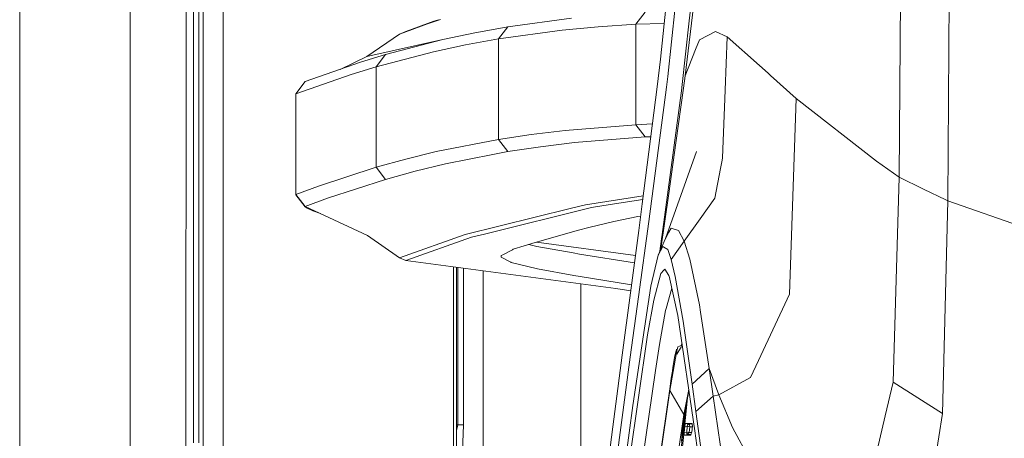
# Model space of a CAD drawing. Units: millimetres. Extents: x 977 to 8636, y -1525 to 1706.
# Drawn here: x 977 to 1132, y 43 to 109 of the extents above; entities that cross this region are included whole.
import ezdxf

# ---------------------------------------------------------------- set-up
doc = ezdxf.new("R2010")
doc.units = ezdxf.units.MM
doc.layers.add('1', color=7, linetype='Continuous', true_color=0xffffff)

msp = doc.modelspace()

# ---------------------------------------------------------------- linework, layer by layer
at = {"layer": '1', "color": 18, "linetype": 'Continuous', "lineweight": 13}
for p, q in [((994.200051, 711.175859), (994.200051, -711.175859)), ((976.749957, -711.175859), (976.749957, 439.200014)), ((1003.154814, 236.425713), (1003.013909, -0.000053)), ((1005.770028, 200.001121), (1005.760014, 0)), ((1008.906916, 19.357422), (1008.915961, 200.000003)), ((1116.094649, 126.558363), (1115.822852, 83.97489)), ((1123.827279, 126.664415), (1123.512089, 80.281563)), ((1082.629025, 108.709075), (1083.535254, 116.754569)), ((1083.470643, 112.606674), (1081.976473, 100.028537)), ((1004.257739, 111.973844), (1004.255831, 97.977087)), ((1005.094111, 111.973606), (1005.092919, 97.976886)), ((1078.070223, 102.658339), (1078.902355, 110.776889)), ((1079.215348, 99.88863), (1080.41747, 110.856295)), ((1053.927958, 107.779004), (1063.984215, 109.153792)), ((1074.173033, 108.166851), (1075.642645, 110.100143)), ((1036.799729, 106.590554), (1041.235507, 108.241588)), ((1042.227089, 108.657412), (1037.792027, 107.006513)), ((1043.295404, 108.91081), (1041.235507, 108.241588)), ((1042.951528, 108.892788), (1042.227089, 108.657412)), ((1048.728049, 106.836207), (1053.093016, 107.627608)), ((1052.452862, 105.844893), (1053.927958, 107.779004)), ((1053.093016, 107.627608), (1053.927958, 107.779004)), ((1068.22592, 107.763208), (1062.511504, 107.220039)), ((1074.173033, 108.166851), (1068.22592, 107.763208)), ((1074.173033, 108.166851), (1078.649687, 108.311778)), ((1074.173179, 98.470956), (1074.173033, 108.166851)), ((1081.440747, 98.161772), (1082.629025, 108.709075)), ((1031.6239, 103.053041), (1036.799729, 106.590554)), ((1036.799729, 106.590554), (1037.792027, 107.006513)), ((1043.663085, 105.753057), (1048.728049, 106.836207)), ((1052.452862, 105.844893), (1062.511504, 107.220039)), ((1086.789429, 107.025281), (1084.21737, 105.701707)), ((1088.619769, 106.168032), (1086.789429, 107.025281)), ((1088.619769, 106.168032), (1088.299959, 97.730604)), ((1088.619769, 106.168032), (1093.710482, 101.662576)), ((1043.663085, 105.753057), (1031.6239, 103.053041)), ((1034.577191, 103.378236), (1043.663085, 105.753057)), ((1047.251761, 104.901917), (1042.185605, 103.818588)), ((1052.452862, 105.844893), (1047.251761, 104.901917)), ((1052.452862, 99.609268), (1052.452862, 105.844893)), ((1084.21737, 105.701707), (1083.612502, 104.170308)), ((1027.405503, 101.033043), (1031.6239, 103.053041)), ((1030.639231, 102.170624), (1034.577191, 103.378236)), ((1033.097565, 101.443499), (1042.185605, 103.818588)), ((1033.097565, 101.443499), (1034.577191, 103.378236)), ((1081.976473, 100.028537), (1083.612502, 104.170308)), ((1030.639231, 102.170624), (1021.914065, 99.101231)), ((1029.158652, 100.23576), (1033.097565, 101.443499)), ((1033.097565, 85.556947), (1033.097565, 101.443499)), ((1077.520735, 98.295518), (1078.070223, 102.658339)), ((1093.710482, 101.662576), (1095.079005, 100.451492)), ((1020.431578, 97.166136), (1029.158652, 100.23576)), ((1078.997396, 98.21813), (1079.215348, 99.88863)), ((1081.976473, 100.028537), (1081.70784, 98.076082)), ((1095.079005, 100.451492), (1095.482647, 100.085624)), ((1095.482647, 100.085624), (1099.52122, 96.425079)), ((1020.431578, 97.166136), (1021.914065, 99.101231)), ((1052.452862, 89.9648), (1052.452862, 99.609268)), ((1074.173272, 92.290714), (1074.173179, 98.470956)), ((1075.187266, 79.768255), (1077.520735, 98.295518)), ((1076.227009, 76.984435), (1078.997395, 98.21813)), ((1078.35108, 74.948892), (1081.43127, 98.090576)), ((1081.43127, 98.090576), (1081.440747, 98.161772)), ((1004.255831, 97.977087), (1004.253924, 83.980329)), ((1005.092919, 97.976886), (1005.091965, 83.980165)), ((1020.431578, 88.924728), (1020.431578, 97.166136)), ((1081.70784, 98.076081), (1080.519021, 89.435622)), ((1088.299959, 97.730604), (1087.895691, 87.064974)), ((1099.52122, 96.425079), (1098.487914, 65.478727)), ((1099.52122, 96.425079), (1112.205565, 86.511843)), ((1062.981188, 91.392972), (1074.173272, 92.290714)), ((1074.173272, 92.290714), (1076.778623, 92.403304)), ((1075.640976, 90.35898), (1074.173272, 92.290714)), ((1052.452862, 89.9648), (1057.631791, 90.744495)), ((1062.981188, 91.392972), (1057.631791, 90.744495)), ((1075.640976, 90.35898), (1064.450562, 89.462027)), ((1075.640976, 90.35898), (1076.525955, 90.397172)), ((1020.394623, 81.218913), (1020.431578, 88.924728)), ((1020.43134, 81.273161), (1020.431578, 88.924728)), ((1042.611182, 88.033229), (1052.452862, 89.9648)), ((1052.452862, 89.9648), (1053.922951, 88.034764)), ((1053.922951, 88.034764), (1059.101641, 88.81399)), ((1064.450562, 89.462027), (1059.101641, 88.81399)), ((1079.414904, 81.409037), (1080.519021, 89.435622)), ((1042.611182, 88.033229), (1037.809193, 86.860962)), ((1044.081032, 86.104192), (1051.583588, 87.575868)), ((1051.583588, 87.575868), (1053.922951, 88.034764)), ((1078.857005, 74.310422), (1083.776057, 88.061944)), ((1033.097565, 85.556947), (1037.809193, 86.860962)), ((1044.081032, 86.104192), (1039.278805, 84.932521)), ((1087.571442, 85.354634), (1087.819636, 86.663872)), ((1087.819636, 86.663872), (1087.895691, 87.064974)), ((1115.822852, 83.97489), (1112.205565, 86.511843)), ((1023.977101, 82.588181), (1033.097565, 85.556947)), ((1034.5667, 83.629139), (1033.097565, 85.556947)), ((1034.5667, 83.629139), (1039.278805, 84.932521)), ((1086.683095, 80.668613), (1087.571442, 85.354634)), ((1004.253924, 83.980329), (1004.252255, 69.983572)), ((1005.091965, 83.980165), (1005.091012, 69.983445)), ((1020.43134, 81.273161), (1023.977101, 82.588181)), ((1025.444806, 80.661744), (1034.5667, 83.629139)), ((1115.822852, 83.97489), (1114.849627, 51.597513)), ((1115.822852, 83.97489), (1119.63588, 82.1179)), ((1020.394623, 81.218913), (1020.43134, 81.273161)), ((1020.394623, 81.218913), (1021.869481, 79.29381)), ((1020.43134, 81.273161), (1021.898329, 79.347327)), ((1066.202223, 79.644129), (1075.351357, 81.071106)), ((1078.148109, 72.672003), (1079.414904, 81.409037)), ((1119.63588, 82.1179), (1123.180211, 80.391921)), ((1021.898329, 79.347327), (1025.444806, 80.661744)), ((1063.766301, 79.036884), (1066.202223, 79.644129)), ((1070.095837, 79.679899), (1067.185462, 79.225905)), ((1070.095837, 79.679899), (1075.277951, 80.488278)), ((1074.625552, 75.553216), (1075.187266, 79.768255)), ((1084.363759, 77.425621), (1086.683095, 80.668613)), ((1123.512089, 80.281563), (1122.678101, 46.630457)), ((1123.180211, 80.391921), (1123.512089, 80.281563)), ((1123.512089, 80.281563), (1154.732287, 69.317266)), ((1021.869481, 79.29381), (1021.898329, 79.347327)), ((1022.220194, 79.070821), (1021.869481, 79.29381)), ((1031.758606, 74.750975), (1021.898329, 79.347327)), ((1023.123801, 78.687891), (1022.220194, 79.070821)), ((1024.29582, 78.229741), (1023.123801, 78.687891)), ((1063.766301, 79.036884), (1047.203839, 74.908286)), ((1050.223887, 74.998952), (1067.185462, 79.225905)), ((1074.932004, 77.8528), (1074.467957, 77.764302)), ((1070.681393, 76.971672), (1066.963971, 76.100975)), ((1070.681393, 76.971672), (1074.467957, 77.764302)), ((1076.227009, 76.984435), (1074.602902, 65.073065)), ((1084.363759, 77.425621), (1081.840575, 73.897064)), ((1036.823094, 71.254008), (1031.758606, 74.750975)), ((1036.823094, 71.254008), (1047.203839, 74.908286)), ((1050.223887, 74.998952), (1048.185647, 74.491024)), ((1064.903557, 75.577706), (1059.204638, 73.957175)), ((1066.963971, 76.100975), (1064.903557, 75.577706)), ((1072.003186, 55.881865), (1074.625552, 75.553216)), ((1078.250945, 74.223414), (1078.35108, 74.948892)), ((1078.35108, 74.948892), (1078.455129, 74.789508)), ((1078.857005, 74.310422), (1079.408228, 75.310536)), ((1079.766095, 75.960115), (1079.408228, 75.310536)), ((1080.925286, 75.555511), (1079.766095, 75.960115)), ((1080.925286, 75.555511), (1081.840575, 73.897064)), ((1048.185647, 74.491024), (1037.802994, 70.837937)), ((1058.241427, 73.683254), (1054.779828, 72.589278)), ((1058.544457, 73.062733), (1057.266192, 73.375049)), ((1058.241427, 73.683254), (1058.975279, 73.891975)), ((1074.100923, 71.617782), (1058.468277, 73.747774)), ((1058.975279, 73.891975), (1059.204638, 73.957175)), ((1078.857005, 74.310422), (1077.710927, 71.661577)), ((1078.250945, 74.223414), (1077.984394, 72.293622)), ((1079.762518, 70.993289), (1081.840336, 73.896505)), ((1081.840575, 73.897064), (1081.840336, 73.896505)), ((1081.840336, 73.896505), (1082.734406, 71.057029)), ((1053.151667, 71.730368), (1052.887738, 71.591154)), ((1053.151667, 71.730368), (1054.6785, 72.535917)), ((1054.779828, 72.589278), (1054.6785, 72.535917)), ((1058.544457, 73.062733), (1064.289629, 72.01203)), ((1065.288603, 71.829341), (1064.289629, 72.01203)), ((1065.288603, 71.829341), (1073.946751, 70.461276)), ((1076.562464, 66.758029), (1077.710927, 71.661577)), ((1077.710927, 71.661577), (1078.444779, 73.046848)), ((1078.444779, 73.046848), (1078.624547, 72.933115)), ((1078.624547, 72.933115), (1079.208672, 72.563536)), ((1079.208672, 72.563536), (1079.762518, 70.993289)), ((1037.802994, 70.837937), (1036.823094, 71.254008)), ((1037.802994, 70.837937), (1070.988953, 66.37416)), ((1052.887738, 71.591154), (1052.883685, 71.370758)), ((1052.883685, 71.370758), (1054.39502, 70.560679)), ((1054.465115, 70.522994), (1054.39502, 70.560679)), ((1054.465115, 70.522994), (1058.624804, 69.513515)), ((1079.762518, 70.993289), (1080.408633, 68.268053)), ((1082.734406, 71.057029), (1084.222138, 63.803136)), ((1004.252255, 69.983572), (1004.251063, 55.98681)), ((1005.091012, 69.983445), (1005.090535, 55.986725)), ((1045.366616, 69.82057), (1045.363125, 19.037385)), ((1045.78966, 19.091514), (1045.793143, 69.763198)), ((1046.035111, 44.842899), (1046.035111, 69.730652)), ((1046.913207, 44.842899), (1046.913207, 69.612541)), ((1050.035298, 19.630311), (1050.035298, 69.192595)), ((1058.624804, 69.513515), (1064.34828, 68.469025)), ((1077.010453, 64.543411), (1078.118145, 68.763278)), ((1078.118145, 68.763278), (1078.624547, 69.312647)), ((1078.763306, 69.463156), (1078.624547, 69.312647)), ((1078.763306, 69.463156), (1079.402506, 68.432204)), ((1065.366328, 68.283245), (1064.34828, 68.469025)), ((1065.366328, 68.283245), (1073.485554, 67.001663)), ((1065.486491, 21.591158), (1065.486491, 67.114286)), ((1079.402506, 68.432204), (1079.424441, 68.368211)), ((1080.804884, 62.11298), (1079.424441, 68.368211)), ((1081.633151, 61.248094), (1080.408633, 68.268053)), ((1073.357636, 66.042106), (1070.988953, 66.37416)), ((1073.704779, 47.917884), (1076.562464, 66.758029)), ((1078.954518, 63.244142), (1079.851228, 66.434301)), ((1093.55551, 54.998297), (1098.487914, 65.478727)), ((1073.300421, 55.520203), (1074.602902, 65.073065)), ((1076.035082, 59.046786), (1077.010453, 64.543411)), ((1077.892125, 57.564907), (1078.867733, 62.93501)), ((1078.867733, 62.93501), (1078.954518, 63.244142)), ((1084.222138, 63.803136), (1084.399998, 62.658116)), ((1085.784495, 53.735994), (1084.399998, 62.658116)), ((1083.498299, 43.917421), (1080.804884, 62.11298)), ((1083.079398, 51.285308), (1081.633151, 61.248094)), ((1071.103871, 25.124129), (1076.035082, 59.046786)), ((1081.321009, 57.397726), (1081.462219, 57.672307)), ((1077.292979, 53.453747), (1077.892125, 57.564907)), ((1079.537213, 50.286137), (1080.625117, 56.268618)), ((1080.309689, 55.464063), (1080.459654, 56.184027)), ((1080.537617, 56.518544), (1080.459654, 56.184027)), ((1080.577195, 56.678258), (1080.537617, 56.518544)), ((1080.577195, 56.678258), (1080.597222, 56.756087)), ((1080.607235, 56.794479), (1080.597222, 56.756087)), ((1080.607235, 56.794479), (1080.612481, 56.813546)), ((1080.634473, 56.320058), (1080.612481, 56.813546)), ((1080.794394, 57.199303), (1080.625117, 56.268618)), ((1080.648243, 56.011066), (1081.373846, 57.252547)), ((1081.323445, 57.398643), (1080.794394, 57.199303)), ((1081.480335, 57.549924), (1081.323445, 57.398643)), ((1081.323445, 57.398643), (1081.493256, 57.462634)), ((1004.251063, 55.98681), (1004.250109, 41.990053)), ((1005.090535, 55.986725), (1005.089819, 41.990001)), ((1072.003186, 55.881865), (1068.640292, 29.950634)), ((1070.498526, 34.856532), (1073.300421, 55.520203)), ((1080.309689, 55.464063), (1080.02764, 53.876791)), ((1093.55551, 54.998297), (1092.304766, 52.340399)), ((1074.558079, 34.689084), (1077.292979, 53.453747)), ((1079.877675, 52.92432), (1079.893887, 53.031612)), ((1080.02764, 53.876791), (1079.893887, 53.031612)), ((1085.784733, 53.734154), (1083.079875, 51.283341)), ((1085.784733, 53.734154), (1085.784495, 53.735994)), ((1085.784733, 53.734154), (1086.414874, 49.373489)), ((1087.303221, 49.562566), (1085.784733, 53.734154)), ((1079.550326, 50.532814), (1079.764187, 52.16594)), ((1079.764187, 52.16594), (1079.828799, 52.600715)), ((1079.828799, 52.600715), (1079.845011, 52.708853)), ((1079.845011, 52.708853), (1079.853117, 52.762825)), ((1079.853117, 52.762825), (1079.857171, 52.789785)), ((1079.857171, 52.789785), (1079.861224, 52.816726)), ((1079.861224, 52.816726), (1079.877675, 52.92432)), ((1092.304766, 52.340399), (1087.303221, 49.562566)), ((1113.591254, 46.250708), (1114.849627, 51.597513)), ((1122.678101, 46.630457), (1114.849627, 51.597513)), ((1072.371781, 0.314652), (1079.537213, 50.286137)), ((1079.550326, 50.532814), (1072.384894, 0.561334)), ((1079.537213, 50.286137), (1079.54365, 50.409473)), ((1079.537213, 50.286137), (1081.770241, 46.497989)), ((1079.550326, 50.532814), (1079.54365, 50.409473)), ((1082.529648, 50.461214), (1082.370818, 49.632445)), ((1082.474291, 49.835466), (1082.434714, 49.583986)), ((1082.474291, 49.835466), (1082.561596, 50.245389)), ((1083.079398, 51.285308), (1083.079875, 51.283341)), ((1083.681881, 46.925791), (1083.079875, 51.283341)), ((1082.361042, 49.11508), (1081.348956, 39.214056)), ((1081.770241, 46.497989), (1082.370818, 49.632445)), ((1081.885397, 46.093743), (1082.361042, 49.11508)), ((1082.361042, 49.11508), (1082.434714, 49.583986)), ((1086.414874, 49.373489), (1083.681881, 46.925791)), ((1087.303221, 49.562566), (1086.414874, 49.373489)), ((1086.414874, 49.373489), (1088.814557, 32.837156)), ((1089.43826, 44.431377), (1087.303221, 49.562566)), ((1072.078288, 36.125403), (1073.704779, 47.917884)), ((1085.965455, 30.365039), (1083.681881, 46.925791)), ((1080.957711, 37.735935), (1081.938803, 46.18955)), ((1081.770241, 46.497989), (1081.340134, 43.499947)), ((1081.885397, 46.093743), (1081.577599, 43.947544)), ((1081.797183, 45.365479), (1081.676421, 43.928725)), ((1081.770241, 46.497989), (1081.827939, 46.295866)), ((1081.83676, 45.652505), (1081.797183, 45.365479)), ((1081.797183, 45.365479), (1081.842899, 45.363192)), ((1081.827939, 46.295866), (1081.885397, 46.093743)), ((1081.9543, 46.443034), (1081.83676, 45.652505)), ((1081.83676, 45.652505), (1081.876251, 45.650568)), ((1081.938803, 46.18955), (1081.946433, 46.3163)), ((1081.9543, 46.443034), (1081.946433, 46.3163)), ((1110.888541, 34.76708), (1113.591254, 46.250708)), ((1121.059716, 36.572129), (1122.678101, 46.630457)), ((1045.791368, 43.940022), (1046.035111, 44.842899)), ((1046.035111, 44.842899), (1045.79143, 44.842899)), ((1046.035111, 44.842899), (1046.474278, 44.842899)), ((1046.474278, 44.842899), (1046.913207, 44.842899)), ((1046.594918, 35.532225), (1046.913207, 44.842899)), ((1081.340134, 43.499947), (1081.577599, 43.947544)), ((1081.577599, 43.947544), (1081.372321, 42.264923)), ((1081.824601, 43.634709), (1081.820309, 43.435283)), ((1081.938565, 44.629361), (1081.824601, 43.634709)), ((1081.824601, 43.634709), (1082.212269, 43.682661)), ((1081.98005, 44.82913), (1081.938565, 44.629361)), ((1081.938565, 44.629361), (1082.315028, 44.583187)), ((1082.021773, 45.028888), (1081.98005, 44.82913)), ((1082.021773, 45.028888), (1082.372487, 44.985879)), ((1082.684577, 45.028597), (1082.021773, 45.028888)), ((1082.315028, 44.583187), (1082.212269, 43.682661)), ((1082.212269, 43.682661), (1082.248986, 43.406725)), ((1082.212269, 43.682661), (1082.614243, 43.642845)), ((1082.26949, 43.291215), (1082.616627, 43.642893)), ((1082.351983, 44.866312), (1082.315028, 44.583187)), ((1082.315028, 44.583187), (1082.511246, 44.563357)), ((1082.352459, 44.868179), (1082.351983, 44.866312)), ((1082.372487, 44.985879), (1082.352459, 44.868179)), ((1082.372487, 44.985879), (1083.064158, 44.98559)), ((1082.372487, 44.985879), (1082.635701, 44.837568)), ((1082.511246, 44.563357), (1082.717001, 44.542566)), ((1082.614243, 43.642845), (1082.616627, 43.642893)), ((1082.719386, 44.542618), (1082.616627, 43.642893)), ((1082.616627, 43.642893), (1083.004569, 43.64281)), ((1082.635701, 44.837568), (1082.719386, 44.542618)), ((1083.058178, 45.028437), (1082.684577, 45.028597)), ((1082.717001, 44.542566), (1082.719386, 44.542618)), ((1082.719386, 44.542618), (1083.095794, 44.542085)), ((1082.947314, 43.460339), (1083.017647, 43.68449)), ((1083.017647, 43.68449), (1083.107769, 44.673506)), ((1083.058178, 45.028437), (1083.082974, 44.850755)), ((1083.107769, 44.673506), (1083.082974, 44.850755)), ((1083.498299, 43.917421), (1088.687956, 6.411527)), ((1100.518048, 24.314012), (1089.43826, 44.431377)), ((1081.277907, 43.252353), (1075.206339, 0.909969)), ((1081.340134, 43.499947), (1081.277907, 43.252353)), ((1081.277907, 43.252353), (1081.480199, 43.149179)), ((1081.340134, 43.499947), (1081.508214, 43.37881)), ((1081.816018, 43.235585), (1081.820309, 43.435283)), ((1081.816018, 43.235585), (1082.26949, 43.291215)), ((1082.477868, 43.235984), (1081.816018, 43.235585)), ((1082.248986, 43.406725), (1082.26949, 43.291241)), ((1082.26949, 43.291215), (1082.894589, 43.291761)), ((1082.26949, 43.291241), (1082.26949, 43.291215)), ((1082.877219, 43.236222), (1082.477868, 43.235984)), ((1082.877219, 43.236222), (1082.947314, 43.460339))]:
    msp.add_line(p, q, dxfattribs=at)

doc.saveas('drawing.dxf')
